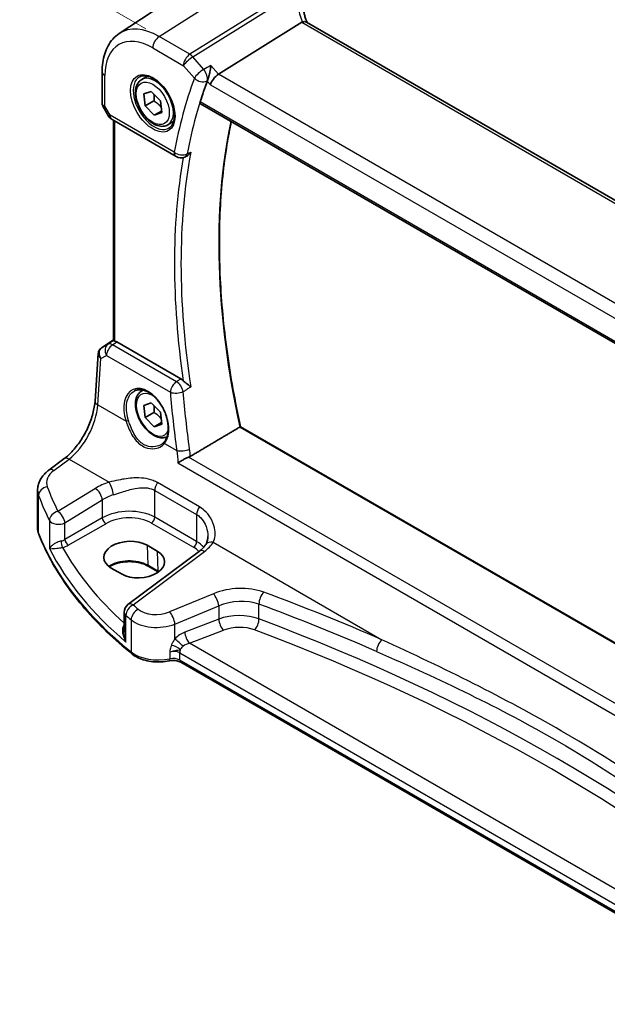
# Model space of a CAD drawing. Units: millimetres. Extents: x 29 to 3979, y 16 to 718.
# Drawn here: x 94 to 155, y 233 to 337 of the extents above; entities that cross this region are included whole.
import ezdxf

# ---------------------------------------------------------------- set-up
doc = ezdxf.new("R2010")
doc.units = ezdxf.units.MM
doc.header["$LTSCALE"] = 2
doc.layers.get('Defpoints').update_dxf_attribs({"lineweight": 25})
for name, color, linetype, lineweight in [('Dimension (ISO)', 7, 'Continuous', 18), ('Visible (ISO)', 7, 'Continuous', 35), ('Visible Narrow (ISO)', 7, 'Continuous', 25)]:
    doc.layers.add(name, color=color, linetype=linetype, lineweight=lineweight)
doc.styles.add('Note Text (TK)', font='txt')
doc.dimstyles.new('Default - Method 1b (TK)', dxfattribs={"dimscale": 2, "dimtxt": 2.5, "dimasz": 2.5, "dimexe": 1, "dimexo": 1.5, "dimgap": 1, "dimtad": 1, "dimtoh": 1, "dimrnd": 1e-08, "dimdsep": 46, "dimtxsty": 'Note Text (TK)', "dimcen": 0.09, "dimdle": 5, "dimclrd": 100, "dimclre": 100, "dimclrt": 7, "dimadec": 1, "dimazin": 1, "dimtfac": 1, "dimtmove": 0, "dimatfit": 3, "dimfxl": 1, "dimtolj": 1, "dimlwd": -1, "dimlwe": -1, "dimarcsym": 0})

# ---------------------------------------------------------------- blocks, each defined once
blk = doc.blocks.new('*D5')
at = {"layer": 'Defpoints', "color": 0}
for p in [(214.73, 394.48), (83.13, 349.53), (110, 334.01)]:
    blk.add_point(p, dxfattribs=at)
at = {"layer": 'Dimension (ISO)', "color": 100}
for p, q in [((211.73, 396.21), (185.86, 411.15)), ((183.53, 407.49), (87.46, 352.03)), ((107, 335.75), (81.13, 350.68))]:
    blk.add_line(p, q, dxfattribs=at)
for points in [[(183.11, 408.21), (183.95, 406.77), (187.86, 409.99)], [(87.05, 352.75), (87.88, 351.31), (83.13, 349.53)]]:
    blk.add_solid(points, dxfattribs=at)
at = {"layer": 'Dimension (ISO)', "color": 7, "insert": (127.27, 380.19), "char_height": 5, "attachment_point": 4, "rotation": 30, "style": 'Note Text (TK)'}
blk.add_mtext('\\A1;{\\Q-30.000;\\W0.816;\\H0.816x; \\fＭＳ Ｐゴシック|b0|i0;\\H4.9746;150}', dxfattribs=at)
blk = doc.blocks.new('*D6')
at = {"layer": 'Defpoints', "color": 0}
for p in [(115.21, 362.19), (115.21, 342.6), (218.11, 249.21)]:
    blk.add_point(p, dxfattribs=at)
at = {"layer": 'Dimension (ISO)', "color": 100}
for p, q in [((115.21, 346.06), (115.21, 364.5)), ((213.78, 305.29), (119.55, 359.69)), ((218.11, 252.67), (218.11, 305.09))]:
    blk.add_line(p, q, dxfattribs=at)
for points in [[(119.96, 360.41), (119.13, 358.97), (115.21, 362.19)], [(214.2, 306.01), (213.37, 304.56), (218.11, 302.79)]]:
    blk.add_solid(points, dxfattribs=at)
at = {"layer": 'Dimension (ISO)', "color": 7, "insert": (164.55, 338.89), "char_height": 5, "attachment_point": 4, "rotation": 330, "style": 'Note Text (TK)'}
blk.add_mtext('\\A1;{\\Q-30.000;\\W0.816;\\H0.816x; \\fＭＳ Ｐゴシック|b0|i0;\\H4.9746;148}', dxfattribs=at)

msp = doc.modelspace()

# ---------------------------------------------------------------- linework, layer by layer
at = {"layer": 'Visible (ISO)'}
for p, q in [((104.1926, 335.2529), (115.2149, 342.597)), ((123.3576, 336.4301), (114.6167, 330.9844)), ((204.3356, 289.9831), (123.8356, 336.4598)), ((102.4043, 331.2472), (102.4043, 327.9301)), ((106.5602, 330.4413), (107.16, 330.7876)), ((106.7723, 328.9148), (107.5692, 329.1912)), ((106.9263, 327.6609), (106.7723, 328.9148)), ((107.5692, 329.1912), (108.5199, 328.2137)), ((102.4785, 327.6533), (103.0898, 326.5944)), ((107.8455, 328.1916), (106.9263, 327.6609)), ((107.877, 326.6834), (106.9263, 327.6609)), ((108.5199, 328.2137), (108.6738, 326.9598)), ((112.7345, 327.8869), (195.6865, 279.9945)), ((108.6528, 327.1313), (107.877, 326.6834)), ((108.6738, 326.9598), (107.877, 326.6834)), ((103.4558, 326.2284), (110.1733, 322.3501)), ((103.5924, 303.0567), (103.5924, 326.1495)), ((109.3102, 325.6782), (109.91, 326.0245)), ((111.0756, 322.3006), (111.1987, 322.3547)), ((102.3537, 302.2948), (103.5924, 303.1218)), ((110.6755, 299.0434), (103.9566, 302.9225)), ((101.6596, 296.7177), (102.002, 301.7065)), ((106.5602, 297.7815), (106.7025, 297.8636)), ((106.7723, 296.2549), (107.5692, 296.5313)), ((107.5692, 296.5313), (108.5199, 295.5538)), ((106.9263, 295.001), (106.7723, 296.2549)), ((107.8455, 295.5318), (106.9263, 295.001)), ((108.5199, 295.5538), (108.6738, 294.2999)), ((107.877, 294.0235), (106.9263, 295.001)), ((108.6528, 294.4714), (107.877, 294.0235)), ((108.6738, 294.2999), (107.877, 294.0235)), ((196.8283, 247.8922), (116.9308, 294.021)), ((96.8101, 289.4616), (98.4038, 290.6534)), ((95.6384, 283.378), (95.6384, 287.3615)), ((112.6106, 280.9689), (105.1209, 275.3679)), ((107.1232, 281.595), (108.1839, 280.9826)), ((104.427, 278.5862), (103.3663, 279.1986)), ((108.29, 278.7919), (107.2293, 279.4043)), ((104.7198, 274.5671), (104.7198, 272.473)), ((172.7916, 233.4543), (110.6571, 269.3277))]:
    msp.add_line(p, q, dxfattribs=at)
for centre, start, end in [((103.9558, 327.0944), 210, 240), ((110.6733, 323.2161), 240, 293.72476), ((105.7198, 274.5671), 126.78998, 180)]:
    msp.add_arc(centre, 1, start, end, dxfattribs=at)
for centre, major_axis, ratio, start_param, end_param in [((124.5205, 335.1406), (-1.2047, 1.2571), 0.37993926, 6.10289636, 6.20358722), ((114.487, 330.2866), (-0.6441, -0.7798), 0.43116621, 4.05178862, 5.57022507), ((165.7942, 278.8965), (39.2197, -67.9306), 0.57735027, 3.59047933, 3.63354331), ((103.9558, 302.1034), (0.4979, -0.8688), 0.57801549, 2.35934357, 2.67240215), ((102.5644, 302.4127), (0.361, 0.2281), 0.03677527, 2.17067074, 2.24727497), ((105.2448, 280.3968), (-2.6554, -0.1273), 0.60672803, 3.89791944, 7.03951209), ((106.3054, 279.7844), (2.6554, 0.1273), 0.60672803, 3.89791944, 7.03951209)]:
    msp.add_ellipse(centre, major_axis=major_axis, ratio=ratio, start_param=start_param, end_param=end_param, dxfattribs=at)
for points, knots in [([(123.9052, 336.4196), (123.8602, 336.5265), (123.819, 336.6334), (123.7356, 336.8714), (123.6953, 337.0023), (123.6265, 337.2623), (123.5979, 337.3914), (123.5523, 337.647), (123.5353, 337.7733), (123.5127, 338.0223), (123.5071, 338.145), (123.5071, 338.2653)], [-1.303353857, -1.303353857, -1.303353857, -1.303353857, -1.235517532, -1.235517532, -1.152151513, -1.152151513, -1.068785495, -1.068785495, -0.985419476, -0.985419476, -0.902053458, -0.902053458, -0.902053458, -0.902053458]), ([(123.8356, 336.4598), (123.8319, 336.4619), (123.828, 336.464), (123.773, 336.4923), (123.7095, 336.5041), (123.5703, 336.499), (123.4975, 336.4844), (123.421, 336.4594)], [0.0589807205, 0.0589807205, 0.0589807205, 0.0589807205, 0.0612449092, 0.0612449092, 0.091069699, 0.091069699, 0.1182989321, 0.1182989321, 0.1182989321, 0.1182989321]), ([(102.4043, 331.2472), (102.4043, 331.58), (102.4258, 331.9051), (102.5148, 332.5349), (102.5822, 332.8396), (102.7663, 333.4222), (102.8831, 333.7002), (103.1691, 334.2206), (103.3385, 334.4629), (103.7291, 334.8984), (103.9503, 335.0915), (104.1926, 335.2529)], [0, 0, 0, 0, 0.149666356, 0.149666356, 0.299332712, 0.299332712, 0.448999068, 0.448999068, 0.598665424, 0.598665424, 0.74833178, 0.74833178, 0.74833178, 0.74833178]), ([(113.821, 331.9032), (113.8208, 331.9015), (113.8206, 331.8998), (113.8035, 331.7377), (113.778, 331.5599), (113.7164, 331.2181), (113.6818, 331.053), (113.6124, 330.774), (113.5801, 330.6578), (113.5177, 330.4647), (113.4888, 330.3861), (113.4602, 330.3206)], [-0.000617197, -0.000617197, -0.000617197, -0.000617197, 0, 0, 0.058590602, 0.058590602, 0.108773323, 0.108773323, 0.145560826, 0.145560826, 0.175591458, 0.175591458, 0.175591458, 0.175591458]), ([(109.3102, 325.6782), (109.1618, 325.5925), (108.9938, 325.5422), (108.6312, 325.512), (108.4357, 325.5378), (108.0227, 325.6646), (107.8048, 325.7751), (107.3783, 326.0698), (107.1702, 326.2565), (106.7889, 326.6822), (106.6156, 326.9209), (106.3187, 327.4266), (106.195, 327.6935), (106.0084, 328.2325), (105.9458, 328.5046), (105.8909, 329.0309), (105.8991, 329.2851), (105.9948, 329.7454), (106.0808, 329.9534), (106.3047, 330.2544), (106.4237, 330.3625), (106.5602, 330.4413)], [4.07837264, 4.07837264, 4.07837264, 4.07837264, 4.34416701, 4.34416701, 4.63379152, 4.63379152, 4.96188643, 4.96188643, 5.3005973, 5.3005973, 5.63673049, 5.63673049, 5.9712899, 5.9712899, 6.30720534, 6.30720534, 6.64585759, 6.64585759, 6.97545724, 6.97545724, 7.2199653, 7.2199653, 7.2199653, 7.2199653]), ([(106.3493, 330.7203), (106.5191, 330.8089), (106.7214, 330.846), (107.1557, 330.8026), (107.3795, 330.7355), (107.8334, 330.5106), (108.0626, 330.3566), (108.5084, 329.974), (108.725, 329.7454), (109.1223, 329.2355), (109.3029, 328.954), (109.6081, 328.3678), (109.7327, 328.0631), (109.9128, 327.4641), (109.9685, 327.1698), (110.0078, 326.6237), (109.9917, 326.3719), (109.8949, 325.9345), (109.8141, 325.75), (109.6336, 325.5022), (109.5456, 325.4191), (109.4463, 325.356)], [0.81009339, 0.81009339, 0.81009339, 0.81009339, 1.17862492, 1.17862492, 1.50007201, 1.50007201, 1.80927797, 1.80927797, 2.11952722, 2.11952722, 2.43149158, 2.43149158, 2.74384605, 2.74384605, 3.05510274, 3.05510274, 3.36442823, 3.36442823, 3.67608961, 3.67608961, 3.90229559, 3.90229559, 3.90229559, 3.90229559]), ([(102.4785, 327.6533), (102.4691, 327.6694), (102.4604, 327.6864), (102.4447, 327.7216), (102.4376, 327.7399), (102.4254, 327.7772), (102.4203, 327.7963), (102.4122, 327.8347), (102.4092, 327.854), (102.4052, 327.8924), (102.4043, 327.9115), (102.4043, 327.9301)], [-0.955316618, -0.955316618, -0.955316618, -0.955316618, -0.921332927, -0.921332927, -0.887349236, -0.887349236, -0.853365545, -0.853365545, -0.819381854, -0.819381854, -0.785398163, -0.785398163, -0.785398163, -0.785398163]), ([(112.7345, 327.8869), (112.7335, 327.8874), (112.7326, 327.888), (112.7082, 327.9032), (112.6922, 327.9285), (112.6822, 327.9944), (112.6874, 328.0343), (112.7002, 328.0758)], [0.0371392405, 0.0371392405, 0.0371392405, 0.0371392405, 0.0378982286, 0.0378982286, 0.0573234065, 0.0573234065, 0.0759587046, 0.0759587046, 0.0759587046, 0.0759587046]), ([(116.9322, 294.0202), (116.3423, 296.6865), (115.8672, 299.325), (115.1529, 304.5126), (114.9137, 307.0617), (114.6741, 312.0369), (114.6737, 314.4629), (114.9116, 319.1602), (115.1499, 321.4315), (115.6395, 324.4292), (115.7897, 325.2348), (115.9564, 326.0267)], [5.998262069, 5.998262069, 5.998262069, 5.998262069, 6.112141844, 6.112141844, 6.226043195, 6.226043195, 6.339944545, 6.339944545, 6.453845896, 6.453845896, 6.496632814, 6.496632814, 6.496632814, 6.496632814]), ([(111.1987, 322.3547), (111.2312, 322.369), (111.2636, 322.3857), (111.3724, 322.4499), (111.4469, 322.5075), (111.5874, 322.6415), (111.6536, 322.7191), (111.7128, 322.8046), (111.7138, 322.806), (111.7148, 322.8074)], [-0.0743244589, -0.0743244589, -0.0743244589, -0.0743244589, -0.0617157063, -0.0617157063, -0.0313956252, -0.0313956252, 0, 0, 0.0005248757, 0.0005248757, 0.0005248757, 0.0005248757]), ([(103.7388, 303.0084), (103.7372, 303.0088), (103.7357, 303.0091), (103.6878, 303.0189), (103.6503, 303.0284), (103.6031, 303.044), (103.5924, 303.0503), (103.5924, 303.0567)], [0.2380770232, 0.2380770232, 0.2380770232, 0.2380770232, 0.2387790589, 0.2387790589, 0.2597549047, 0.2597549047, 0.2799618966, 0.2799618966, 0.2799618966, 0.2799618966]), ([(102.3319, 302.2802), (102.2951, 302.2554), (102.2597, 302.2269), (102.1939, 302.163), (102.1636, 302.1277), (102.1099, 302.0515), (102.0867, 302.0108), (102.0484, 301.9263), (102.0334, 301.8826), (102.0117, 301.7945), (102.005, 301.7502), (102.002, 301.7065)], [0.11392705, 0.11392705, 0.11392705, 0.11392705, 0.24063602, 0.24063602, 0.367344991, 0.367344991, 0.494053961, 0.494053961, 0.620762931, 0.620762931, 0.747471902, 0.747471902, 0.747471902, 0.747471902]), ([(111.7148, 298.2049), (111.7138, 298.2057), (111.7128, 298.2065), (111.6536, 298.2562), (111.5874, 298.3085), (111.4469, 298.4169), (111.3724, 298.4734), (111.219, 298.5918), (111.1397, 298.654), (111.0151, 298.7604), (110.9681, 298.8027), (110.9259, 298.8457)], [-0.149134351, -0.149134351, -0.149134351, -0.149134351, -0.148617409, -0.148617409, -0.117696371, -0.117696371, -0.087834618, -0.087834618, -0.058085133, -0.058085133, -0.038953323, -0.038953323, -0.038953323, -0.038953323]), ([(105.8055, 297.7768), (105.8986, 297.8253), (105.998, 297.8605), (106.2067, 297.9025), (106.3157, 297.9101), (106.5376, 297.8977), (106.6501, 297.8791), (106.8768, 297.8172), (106.9909, 297.7747), (107.2191, 297.6669), (107.3333, 297.602), (107.5598, 297.4507), (107.6721, 297.3645), (107.8922, 297.1724), (108, 297.0665), (108.2083, 296.8376), (108.3088, 296.7144), (108.4997, 296.4538), (108.59, 296.3163), (108.7582, 296.0304), (108.8359, 295.8821), (108.9765, 295.5784), (109.0394, 295.4231), (109.1486, 295.1097), (109.1949, 294.9516), (109.2698, 294.6371), (109.2983, 294.4806), (109.3372, 294.1735), (109.3474, 294.0229), (109.3496, 293.7316), (109.3416, 293.5909), (109.308, 293.323), (109.2825, 293.1957), (109.2148, 292.9574), (109.1726, 292.8464), (109.0712, 292.6388), (109.0113, 292.5433), (108.9447, 292.4595)], [-0.75859894, -0.75859894, -0.75859894, -0.75859894, -0.58054501, -0.58054501, -0.4069118, -0.4069118, -0.24248645, -0.24248645, -0.08410994, -0.08410994, 0.07158031, 0.07158031, 0.22645966, 0.22645966, 0.38138486, 0.38138486, 0.53667726, 0.53667726, 0.69239979, 0.69239979, 0.84849364, 0.84849364, 1.00484078, 1.00484078, 1.16129401, 1.16129401, 1.31770074, 1.31770074, 1.47394234, 1.47394234, 1.63001747, 1.63001747, 1.78621363, 1.78621363, 1.94342417, 1.94342417, 2.10880143, 2.10880143, 2.10880143, 2.10880143]), ([(109.2152, 292.9694), (109.0916, 292.913), (108.9577, 292.8793), (108.6312, 292.8522), (108.4357, 292.8779), (108.0227, 293.0047), (107.8048, 293.1153), (107.3783, 293.41), (107.1702, 293.5967), (106.7889, 294.0224), (106.6156, 294.261), (106.3187, 294.7667), (106.195, 295.0336), (106.0084, 295.5727), (105.9458, 295.8447), (105.8909, 296.3711), (105.8991, 296.6253), (105.9948, 297.0855), (106.0808, 297.2935), (106.3047, 297.5946), (106.4237, 297.7027), (106.5602, 297.7815)], [4.13363551, 4.13363551, 4.13363551, 4.13363551, 4.34416701, 4.34416701, 4.63379152, 4.63379152, 4.96188643, 4.96188643, 5.3005973, 5.3005973, 5.63673049, 5.63673049, 5.9712899, 5.9712899, 6.30720534, 6.30720534, 6.64585759, 6.64585759, 6.97545724, 6.97545724, 7.2199653, 7.2199653, 7.2199653, 7.2199653]), ([(98.4038, 290.6534), (98.7179, 290.8882), (99.0401, 291.184), (99.6606, 291.8722), (99.959, 292.2644), (100.5008, 293.1093), (100.7442, 293.5619), (101.1531, 294.4852), (101.3185, 294.9559), (101.5579, 295.8695), (101.6318, 296.3124), (101.6596, 296.7177)], [-1.48352986, -1.48352986, -1.48352986, -1.48352986, -1.20427718, -1.20427718, -0.9250245, -0.9250245, -0.64577182, -0.64577182, -0.36651914, -0.36651914, -0.08726646, -0.08726646, -0.08726646, -0.08726646]), ([(116.9308, 294.021), (116.9292, 294.022), (116.9265, 294.0221), (116.9164, 294.0202), (116.9073, 294.0168), (116.884, 294.0056), (116.8705, 293.9983), (116.8548, 293.9891), (116.8546, 293.9889), (116.8543, 293.9888)], [0.0187234259, 0.0187234259, 0.0187234259, 0.0187234259, 0.0231110331, 0.0231110331, 0.0299579573, 0.0299579573, 0.0363115539, 0.0363115539, 0.0364134989, 0.0364134989, 0.0364134989, 0.0364134989]), ([(108.9447, 292.4595), (108.9272, 292.4375), (108.9088, 292.416), (108.8704, 292.374), (108.8503, 292.3536), (108.8087, 292.3139), (108.787, 292.2946), (108.7422, 292.2573), (108.719, 292.2393), (108.6713, 292.2045), (108.6467, 292.1877), (108.6215, 292.1717)], [0, 0, 0, 0, 0.014792457, 0.014792457, 0.029584914, 0.029584914, 0.044377371, 0.044377371, 0.059169828, 0.059169828, 0.073962285, 0.073962285, 0.073962285, 0.073962285]), ([(110.3464, 290.2194), (110.3475, 290.2202), (110.3486, 290.2209), (110.4443, 290.2877), (110.5526, 290.3565), (110.7922, 290.4971), (110.9256, 290.5698), (111.172, 290.6932), (111.2827, 290.7449), (111.4222, 290.8035), (111.4533, 290.8161), (111.4838, 290.8279)], [-0.159228086, -0.159228086, -0.159228086, -0.159228086, -0.158706227, -0.158706227, -0.114355821, -0.114355821, -0.068173747, -0.068173747, -0.031767475, -0.031767475, -0.021062493, -0.021062493, -0.021062493, -0.021062493]), ([(95.6384, 287.3615), (95.6384, 287.5313), (95.6585, 287.7007), (95.7347, 288.0286), (95.7907, 288.187), (95.9318, 288.4876), (96.0168, 288.6298), (96.2096, 288.8968), (96.3173, 289.0216), (96.5509, 289.2541), (96.6768, 289.3619), (96.8101, 289.4616)], [0.785398163, 0.785398163, 0.785398163, 0.785398163, 0.932005821, 0.932005821, 1.078613478, 1.078613478, 1.225221135, 1.225221135, 1.371828792, 1.371828792, 1.518436449, 1.518436449, 1.518436449, 1.518436449]), ([(95.6384, 283.378), (95.6384, 283.3347), (95.6401, 283.2915), (95.6468, 283.2053), (95.6518, 283.1623), (95.6652, 283.0769), (95.6735, 283.0344), (95.6933, 282.95), (95.7048, 282.9082), (95.7308, 282.8254), (95.7454, 282.7845), (95.7614, 282.744)], [0.785398163, 0.785398163, 0.785398163, 0.785398163, 0.830312584, 0.830312584, 0.875227005, 0.875227005, 0.920141425, 0.920141425, 0.965055846, 0.965055846, 1.009970267, 1.009970267, 1.009970267, 1.009970267]), ([(105.5413, 270.1894), (104.6142, 270.9369), (103.7379, 271.7062), (102.0922, 273.284), (101.3228, 274.0925), (99.8962, 275.7438), (99.239, 276.5866), (98.0411, 278.3017), (97.5004, 279.1739), (96.5397, 280.9424), (96.1196, 281.8386), (95.7614, 282.744)], [4.876381211, 4.876381211, 4.876381211, 4.876381211, 4.955747977, 4.955747977, 5.035114743, 5.035114743, 5.114481508, 5.114481508, 5.193848274, 5.193848274, 5.27321504, 5.27321504, 5.27321504, 5.27321504]), ([(113.4938, 282.5186), (113.4938, 282.4491), (113.4904, 282.3809), (113.4774, 282.2488), (113.4677, 282.1849), (113.4425, 282.0626), (113.4271, 282.0042), (113.3912, 281.8938), (113.3707, 281.8418), (113.3257, 281.7449), (113.3012, 281.6999), (113.275, 281.6584)], [0.402279371, 0.402279371, 0.402279371, 0.402279371, 0.441913518, 0.441913518, 0.481547665, 0.481547665, 0.521181811, 0.521181811, 0.560815958, 0.560815958, 0.600450104, 0.600450104, 0.600450104, 0.600450104]), ([(113.275, 281.6584), (113.2468, 281.6138), (113.2154, 281.5684), (113.1463, 281.4768), (113.1085, 281.4306), (113.0264, 281.3377), (112.982, 281.2911), (112.8869, 281.1981), (112.836, 281.1517), (112.728, 281.0596), (112.6708, 281.0139), (112.6106, 280.9689)], [1.174317354, 1.174317354, 1.174317354, 1.174317354, 1.243141173, 1.243141173, 1.311964992, 1.311964992, 1.380788811, 1.380788811, 1.44961263, 1.44961263, 1.518436449, 1.518436449, 1.518436449, 1.518436449]), ([(107.2293, 279.4043), (107.0313, 279.5186), (106.7989, 279.6171), (106.2877, 279.7699), (106.0086, 279.824), (105.4325, 279.8805), (105.1353, 279.8826), (104.5551, 279.8344), (104.272, 279.784), (103.751, 279.637), (103.5129, 279.5408), (103.2555, 279.3984), (103.2045, 279.3678), (103.156, 279.3362)], [4.71238898, 4.71238898, 4.71238898, 4.71238898, 5.020055, 5.020055, 5.32961032, 5.32961032, 5.64082673, 5.64082673, 5.9521116, 5.9521116, 6.26183622, 6.26183622, 6.34269767, 6.34269767, 6.34269767, 6.34269767]), ([(105.5413, 270.1894), (105.7277, 270.0391), (105.9402, 269.9089), (106.4039, 269.6883), (106.6553, 269.598), (107.1835, 269.4586), (107.4604, 269.4096), (108.0244, 269.3542), (108.3116, 269.3478), (108.8803, 269.3781), (109.1619, 269.4147), (109.4328, 269.4721)], [1.4068041, 1.4068041, 1.4068041, 1.4068041, 1.6671124, 1.6671124, 1.92742071, 1.92742071, 2.18772902, 2.18772902, 2.44803732, 2.44803732, 2.70834563, 2.70834563, 2.70834563, 2.70834563]), ([(110.6571, 269.3277), (110.6051, 269.3578), (110.5422, 269.387), (110.3999, 269.4383), (110.3204, 269.4604), (110.1514, 269.4938), (110.0619, 269.5053), (109.8796, 269.5161), (109.7868, 269.5155), (109.6052, 269.5024), (109.5163, 269.4899), (109.4328, 269.4721)], [4.71238898, 4.71238898, 4.71238898, 4.71238898, 4.93989884, 4.93989884, 5.1674087, 5.1674087, 5.39491856, 5.39491856, 5.62242842, 5.62242842, 5.84993828, 5.84993828, 5.84993828, 5.84993828])]:
    msp.add_open_spline(points, degree=3, knots=knots, dxfattribs=at)
for points, degree in [([(113.4602, 330.3206), (113.4527, 330.3035), (113.446, 330.2868), (113.4401, 330.2708)], 3), ([(110.6755, 299.0434), (110.7611, 298.9939), (110.846, 298.9269), (110.9259, 298.8457)], 3), ([(116.8543, 293.9888), (114.2588, 292.4524), (111.6541, 290.9102)], 2), ([(111.4838, 290.8279), (111.5448, 290.8516), (111.6018, 290.8792), (111.6541, 290.9102)], 3), ([(108.3057, 278.7828), (108.3005, 278.7858), (108.2952, 278.7889), (108.29, 278.7919)], 3)]:
    msp.add_open_spline(points, degree=degree, dxfattribs=at)
for points, weights in [([(107.8411, 328.9116), (107.886, 328.602), (107.8455, 328.1916)], [1.07683153865, 1.08368461579, 1]), ([(107.8455, 328.1916), (108.3295, 327.8779), (108.6068, 327.5053)], [1, 1.11623214254, 1.05780541058]), ([(107.8411, 296.2517), (107.886, 295.9422), (107.8455, 295.5318)], [1.07683153865, 1.08368461579, 1]), ([(107.8455, 295.5318), (108.3295, 295.218), (108.6068, 294.8454)], [1, 1.11623214254, 1.05780541058])]:
    msp.add_rational_spline(points, weights, degree=2, dxfattribs=at)
at = {"layer": 'Visible Narrow (ISO)'}
for p, q in [((108.3932, 334.943), (119.8557, 342.2545)), ((122.9141, 340.1249), (111.6128, 333.0841)), ((111.9286, 332.8157), (123.0599, 339.7507)), ((123.3576, 336.4301), (204.035, 289.851)), ((111.6128, 333.0841), (108.3932, 334.943)), ((107.7231, 333.7407), (110.9427, 331.8818)), ((113.0681, 331.5), (111.9286, 332.8157)), ((110.9427, 331.8818), (112.0822, 330.5661)), ((114.6167, 330.9844), (113.821, 331.9032)), ((102.6972, 327.6415), (102.6972, 330.839)), ((195.5077, 284.2819), (114.6167, 330.9844)), ((113.4401, 330.2708), (113.7799, 329.8783)), ((113.7799, 329.8783), (194.9963, 282.988)), ((103.2487, 326.6862), (102.6972, 327.6415)), ((195.641, 280.1898), (112.7002, 328.0758)), ((103.0898, 326.5944), (103.2487, 326.6862)), ((109.9662, 322.8078), (103.2487, 326.6862)), ((103.7388, 303.0084), (103.7388, 326.065)), ((103.024, 302.6851), (102.3432, 302.2873)), ((102.3632, 302.3007), (103.5924, 303.1214)), ((103.5924, 303.0612), (103.024, 302.6851)), ((103.4987, 302.6194), (103.9566, 302.9225)), ((110.2072, 298.7463), (103.4987, 302.6194)), ((102.2864, 301.1733), (102.8559, 301.5061)), ((102.8559, 301.5061), (109.5645, 297.6329)), ((101.9528, 296.3137), (102.2864, 301.1733)), ((101.9528, 296.3137), (104.9145, 294.6038)), ((116.8543, 293.9888), (196.8022, 247.8308)), ((108.9603, 292.2679), (110.2392, 291.5296)), ((97.3474, 289.4386), (98.941, 290.6303)), ((98.941, 290.6303), (103.1463, 288.2024)), ((110.3464, 290.2194), (195.0633, 241.3081)), ((195.1558, 242.5199), (111.4838, 290.8279)), ((112.606, 285.6261), (108.2161, 288.1606)), ((101.6966, 287.5573), (97.7761, 285.1429)), ((107.9323, 287.3427), (112.3222, 284.8082)), ((107.9323, 284.5214), (107.9323, 287.3427)), ((95.7389, 282.8637), (95.7389, 286.8172)), ((98.5068, 283.936), (102.4273, 286.3504)), ((102.4273, 286.3504), (102.4273, 284.4627)), ((96.8819, 284.1954), (96.8819, 281.2355)), ((102.4273, 284.4627), (98.5068, 282.1992)), ((112.3222, 281.9868), (107.9323, 284.5214)), ((112.3222, 284.8082), (112.3222, 281.9868)), ((98.5068, 282.1992), (98.5068, 283.936)), ((98.8599, 281.5876), (102.7804, 283.8511)), ((107.5972, 283.9202), (111.9871, 281.3857)), ((114.0587, 281.9021), (131.7534, 271.6861)), ((105.6581, 275.3449), (113.1479, 280.9459)), ((107.1232, 281.595), (107.188, 279.4902)), ((108.1839, 280.9826), (108.2486, 278.8778)), ((108.2486, 278.8778), (107.188, 279.4902)), ((114.0862, 276.5106), (109.4827, 274.6093)), ((110.0443, 273.3315), (114.6478, 275.2328)), ((114.6478, 275.2328), (114.6478, 273.8442)), ((118.8649, 273.8621), (118.8649, 275.4127)), ((104.8975, 271.4478), (104.8975, 274.2385)), ((105.4486, 273.7751), (105.4486, 270.4106)), ((114.6478, 273.8442), (111.0755, 272.4829)), ((110.0443, 271.7585), (110.0443, 273.3315)), ((111.5588, 271.3183), (115.1311, 272.6795)), ((172.8033, 235.9588), (111.5588, 271.3183)), ((109.5015, 270.3936), (109.5015, 269.6903)), ((110.5535, 269.5566), (110.5535, 270.3095)), ((110.5535, 270.3095), (172.7749, 234.386)), ((172.7749, 233.6331), (110.5535, 269.5566))]:
    msp.add_line(p, q, dxfattribs=at)
for centre, major_axis, ratio, start_param, end_param in [((128.7301, 337.2077), (-4.9998, 3.9195), 0.75001748, 0.31955502, 0.94588543), ((108.3932, 328.3242), (-4.0532, 7.0203), 0.57735027, 5.49778714, 6.32025169), ((107.7231, 327.9373), (-3.5538, 6.1554), 0.57735027, 5.49778714, 7.06858347), ((108.4302, 334.149), (-0.5, -0.866), 0.57735027, 3.97935069, 5.49778714), ((111.6498, 332.2901), (-0.5, -0.866), 0.57735027, 3.97935069, 5.49778714), ((111.6498, 332.2901), (0.7559, 0.6547), 0.25819889, 0.98263389, 2.50107034), ((111.6498, 332.2901), (-0.5288, 0.8488), 0.53916863, 5.01571015, 5.47871073), ((112.7893, 330.9744), (-0.7559, -0.6547), 0.25819889, 4.12422655, 5.64266299), ((112.7893, 330.9744), (-0.4721, 0.8815), 0.52355628, 3.60831662, 5.05050908), ((103.4043, 331.2472), (-1, 0), 0.57735027, 0, 0.78539816), ((107.8596, 328.0161), (1.549, -2.683), 0.57735027, 3.11689743, 6.30788053), ((107.9352, 328.0598), (1.375, -2.3816), 0.57735027, 0, 3.14159265), ((165.0871, 278.4882), (39.7204, -68.7978), 0.57735027, 3.58953318, 3.73313462), ((112.7893, 330.9744), (0.9383, -0.3458), 0.73594184, 4.16282149, 5.68125794), ((165.7572, 278.8751), (-39.2211, 67.9329), 0.57735027, 0.44794053, 0.59154196), ((103.4043, 328.0497), (0.9977, 0.1502), 0.44968109, 3.07398817, 3.85938634), ((103.4043, 328.0497), (-0.9274, -0.3934), 0.16665016, 0.02050185, 0.63598156), ((103.9558, 327.0944), (-0.5, -0.866), 0.57735027, 5.49778714, 6.28318531), ((169.888, 281.26), (39.068, -67.6678), 0.57735027, 3.71170041, 4.21122411), ((165.7942, 278.8965), (39.457, -68.3415), 0.57735027, 3.74494018, 4.11004599), ((110.6733, 323.2161), (-0.9827, 0.1853), 0.67775895, 0.90303034, 2.42146678), ((110.6733, 323.2161), (-0.5, -0.866), 0.57735027, 5.49778714, 6.28318531), ((166.1293, 279.0899), (-39.2073, 67.909), 0.57735027, 0.59206451, 0.97873182), ((110.6733, 323.2161), (0.4023, -0.9155), 0.60424009, 0, 0.65424882), ((103.5603, 301.8416), (-0.5045, 0.8634), 0.77915995, 0.0482238, 1.50509308), ((103.5603, 301.8416), (0.5, 0.866), 0.57735027, 0.87266463, 2.26892803), ((103.5603, 301.8416), (-0.5519, 0.8339), 0.51709655, 5.46375856, 6.24787569), ((102.9908, 301.5089), (-0.974, 0.2815), 0.62468424, 0.13420271, 0.95752714), ((102.9908, 301.5089), (-0.7468, 0.6938), 0.74164554, 6.11100643, 7.56787571), ((102.6114, 301.8656), (-0.2795, 0.4146), 0.66202263, 6.24285839, 6.28318531), ((102.7642, 302.5365), (0.5234, 0.3253), 0.02832928, 2.42585977, 2.48762637), ((102.6314, 301.879), (-0.2776, 0.4158), 0.59411967, 6.24561175, 6.28318531), ((110.2689, 297.9685), (-0.5, -0.866), 0.57735027, 4.01425728, 5.41052068), ((110.2689, 297.9685), (0.5358, -0.8444), 0.5036929, 0.95921281, 2.33197293), ((107.043, 294.8907), (-1.4239, 3.0196), 0.62523539, 3.44093579, 7.65853865), ((107.7231, 295.2774), (1.225, -2.1218), 0.57735027, 2.2634515, 6.70351003), ((107.9352, 295.3999), (-1.375, 2.3816), 0.57735027, 6.16726636, 6.28318531), ((110.2689, 297.9685), (0.9968, 0.0793), 0.40688688, 3.89580553, 5.39759648), ((165.6268, 278.5737), (33.9357, -71.9674), 0.62523501, 4.16885078, 4.2521406), ((102.6572, 296.6493), (-0.9977, 0.0685), 0.52219131, 0, 0.82332442), ((98.6522, 294.5082), (2.277, 4.4567), 0.54003525, 3.98656202, 5.38282543), ((105.0554, 294.6709), (0.19, 0.0624), 0.15612702, 3.82732253, 5.31843847), ((109.1012, 292.335), (-0.1566, 0.1245), 0.74615832, 0, 1.2210937), ((110.9436, 291.8651), (-0.9902, -0.1396), 0.35028816, 0.73122505, 2.22595865), ((99.0026, 289.8525), (-0.5989, 0.8008), 0.55422158, 5.4329486, 6.28318531), ((99.5768, 288.2908), (-2.996, -0.2491), 0.6252357, 5.49820225, 6.45581264), ((97.409, 288.6607), (-0.5989, 0.8008), 0.55422158, 5.4329486, 6.28318531), ((105.0422, 285.3933), (-4.9933, -0.4152), 0.6252357, 5.0493634, 5.39348249), ((103.2079, 287.4246), (-0.2942, 0.9557), 0.2621606, 4.0409106, 5.57804339), ((108.6394, 287.751), (0.5, 0.866), 0.57735027, 1.42724825, 2.35619449), ((99.6384, 287.513), (3.9972, 0.2433), 0.61381849, 3.10424614, 3.32881824), ((96.7137, 286.9458), (-0.9377, -0.3475), 0.76829613, 4.49823556, 5.99515984), ((154.1706, 298.8782), (-58.9204, -4.8995), 0.6252357, 0.17262733, 0.24634817), ((101.7582, 286.7795), (-0.5244, 0.8515), 0.49401856, 3.91402987, 5.4802648), ((154.2322, 298.1004), (59.9222, 4.8918), 0.62448783, 3.31522852, 3.38894936), ((105.1038, 284.6155), (3.9908, 0.4253), 0.63620919, 1.89202341, 2.2361425), ((97.8377, 284.3651), (-0.8937, -0.4487), 0.75616302, 4.41402964, 5.90773083), ((97.8377, 284.3651), (-0.5244, 0.8515), 0.49401856, 3.91402987, 5.4802648), ((105.1038, 282.7386), (-3.9987, -0.1665), 0.60316074, 3.90187964, 5.42031609), ((113.0293, 285.2165), (0.5, 0.866), 0.57735027, 1.42724825, 2.35619449), ((97.8377, 284.3651), (-1, 0), 0.57735027, 0.29829294, 2.30383461), ((102.7619, 284.2481), (-0.25, 0.433), 0.51542127, 0.78676769, 2.35482496), ((105.1224, 282.3416), (3.4985, 0.1677), 0.60672809, 0.75632859, 2.27476504), ((107.5787, 284.3172), (0.25, 0.433), 0.57735027, 3.97935069, 5.49778714), ((99.6384, 283.378), (-4, 0), 0.57735027, 0, 0.2245721), ((96.2263, 282.928), (-0.4649, -0.1839), 0.79599393, 5.97808805, 6.28318531), ((154.2322, 290.5779), (-60, 0), 0.57735027, 0.2245721, 0.62140593), ((97.8377, 282.6316), (-0.9989, -0.0739), 0.62065278, 1.78903421, 2.25795097), ((98.2293, 281.7636), (-0.0955, 0.4908), 0.18672402, 0.93112614, 2.47585686), ((98.8414, 281.9846), (-0.25, 0.433), 0.51542127, 0.78676769, 2.35482496), ((111.9686, 281.7827), (0.25, 0.433), 0.57735027, 3.97935069, 5.49778714), ((109.4938, 280.2041), (-3.9987, -0.1665), 0.60316074, 3.58249092, 3.90187964), ((109.4321, 282.8588), (-4.9933, -0.4152), 0.6252357, 2.35660959, 2.70072869), ((114.1204, 281.1243), (-0.8454, 0.5342), 0.70662958, 5.19892931, 6.28318531), ((154.2322, 293.6471), (59.9756, 2.8238), 0.60625434, 3.41134938, 3.71850829), ((97.8562, 282.2346), (1.4994, 0.0719), 0.60672809, 4.94744094, 5.4163577), ((154.1952, 294.4411), (-58.9751, -2.8264), 0.60672809, 0.294012, 0.54707935), ((109.5123, 279.8071), (3.4985, 0.1677), 0.60672809, 0.48045324, 0.75632859), ((113.2095, 280.1681), (-0.5989, 0.8008), 0.55422158, 5.4329486, 6.28318531), ((105.2482, 278.3703), (-2.7433, 0), 0.57735027, 3.92699082, 5.60266534), ((107.3293, 279.5775), (-0.1, -0.1732), 0.57735027, 5.53269373, 6.28318531), ((108.39, 278.9651), (-0.1, -0.1732), 0.57735027, 5.53269373, 6.28318531), ((106.3089, 277.7579), (-2.7433, 0), 0.57735027, 3.87313917, 3.92699082), ((116.5862, 273.9181), (-4.9933, -0.4152), 0.6252357, 4.07294286, 5.18404298), ((114.1478, 275.7328), (-0.3817, 0.9243), 0.35818112, 4.0008468, 5.54908364), ((116.6478, 273.1403), (3.9908, 0.4253), 0.63620919, 0.91560287, 2.02670299), ((119.4192, 275.8932), (0.345, 0.9386), 0.46243278, 0.78302979, 2.26826711), ((5.336, 163.4102), (-205.4325, -17.0828), 0.6252357, 3.99863907, 4.07294286), ((105.7198, 274.5671), (0.6505, 0.7595), 0.66223866, 0.98767948, 2.47262191), ((105.7198, 274.5671), (-0.5989, 0.8008), 0.55422158, 5.4329486, 6.28318531), ((106.2616, 274.1112), (0.637, 0.7709), 0.65554803, 0.97601714, 2.46072074), ((154.1706, 298.8782), (-58.9204, -4.8995), 0.6252357, 0.55350708, 0.56946116), ((108.2327, 275.9055), (-2.4966, -0.2076), 0.6252357, 0.56946116, 2.04245033), ((5.3976, 162.6324), (204.4307, 17.0907), 0.62545452, 0.85674985, 0.93105364), ((105.7198, 274.5671), (-1, 0), 0.57735027, 0, 0.60545186), ((154.2322, 298.1004), (59.9222, 4.8918), 0.62448783, 3.69610827, 3.71206235), ((108.2943, 275.1277), (3.4978, 0.2021), 0.61215395, 3.72764611, 5.20063528), ((109.5443, 273.8315), (-0.3817, 0.9243), 0.35818112, 4.0008468, 5.54908364), ((116.6478, 271.8098), (-3.999, -0.1467), 0.60028366, 4.10287435, 5.21397447), ((115.0978, 273.3942), (0.3205, -0.841), 0.37853694, 4.01101393, 5.5682643), ((118.3661, 273.4296), (-0.3155, -0.8429), 0.45849477, 0.75154639, 2.27100569), ((5.3976, 166.9387), (-204.6244, -9.7612), 0.60660318, 3.70016529, 4.09595892), ((104.6051, 273.5561), (0.3423, -0.3645), 0.45253331, 5.42343682, 5.46814305), ((116.6811, 271.0952), (3.0987, 0.1485), 0.60672809, 0.95422541, 2.06532553), ((5.4309, 166.2241), (203.7239, 9.7636), 0.60672809, 0.55843178, 0.95422541), ((111.1647, 270.9634), (-1.4359, -1.3133), 0.69790167, 4.19661007, 4.86200013), ((110.4943, 271.3085), (-0.6736, 0.5969), 0.06012894, 4.09623254, 5.49597284), ((111.5255, 272.0329), (0.3205, -0.841), 0.37853694, 4.01101393, 5.5682643), ((131.8151, 270.9083), (0.4017, 0.9158), 0.50796881, 0.81268002, 2.29687722), ((110.0249, 270.6131), (-0.818, 0.3754), 0.39046746, 4.10814587, 5.32973351), ((111.2606, 270.7178), (0.5, 0.866), 0.57735027, 1.95292438, 2.35619449), ((111.6147, 270.5134), (-1.0243, -0.4214), 0.71028015, 4.48046592, 5.14585598), ((105.8551, 270.5786), (-0.3138, -0.3892), 0.66386133, 5.59438261, 6.28318531), ((108.2943, 271.587), (-3.5, 0), 0.57735027, 0.62140593, 1.92294747), ((109.329, 269.9613), (0.1038, -0.4891), 0.28162415, 0, 0.92516304), ((109.8464, 269.8157), (0.9979, 0.1014), 0.63396764, 0.72107493, 1.85862423), ((109.8464, 269.1484), (-1, 0), 0.57735027, 3.92699082, 5.06454012), ((110.9071, 269.7607), (-0.25, -0.433), 0.57735027, 5.49778714, 6.28318531)]:
    msp.add_ellipse(centre, major_axis=major_axis, ratio=ratio, start_param=start_param, end_param=end_param, dxfattribs=at)
for major_axis in [(-1.649, 2.8561), (-1.225, 2.1218)]:
    msp.add_ellipse((107.7231, 327.9373), major_axis=major_axis, ratio=0.57735027, dxfattribs=at)
for points in [[(113.821, 331.9032), (113.57, 331.7688), (113.319, 331.6344), (113.0681, 331.5)], [(113.4186, 330.2984), (113.4317, 330.3054), (113.4448, 330.3124), (113.458, 330.3194)], [(113.4602, 330.3206), (113.4594, 330.3202), (113.4587, 330.3198), (113.458, 330.3194)], [(111.3675, 322.6545), (111.3547, 322.6488), (111.342, 322.6432), (111.3292, 322.6376)], [(111.5857, 291.6751), (111.3018, 293.7021), (111.0812, 295.7142), (110.9247, 297.7046)], [(111.7148, 298.2049), (111.599, 298.1316), (111.4833, 298.0583), (111.3675, 297.985)], [(110.2392, 291.5296), (110.3143, 291.107), (110.3507, 290.6657), (110.3464, 290.2194)], [(111.6541, 290.9102), (111.6436, 291.1696), (111.6207, 291.4253), (111.5857, 291.6751)], [(104.7198, 273.2194), (104.7143, 273.2133), (104.7089, 273.2071), (104.7035, 273.2009)]]:
    msp.add_open_spline(points, degree=3, dxfattribs=at)
for points, knots in [([(111.3675, 322.6545), (111.3769, 322.6586), (111.3862, 322.6627), (111.3956, 322.6668), (111.502, 322.7137), (111.6084, 322.7605), (111.7148, 322.8074)], [-1.093438066831, -1.093438066831, -1.093438066831, -1.093438066831, -1.093403671509, -1.093403671509, -1.093403671509, -1.09301218434, -1.09301218434, -1.09301218434, -1.09301218434]), ([(110.6755, 299.0434), (110.6177, 299.0067), (110.56, 298.9701), (110.5022, 298.9334), (110.4039, 298.871), (110.3056, 298.8087), (110.2072, 298.7463)], [1.093406773834, 1.093406773834, 1.093406773834, 1.093406773834, 1.093619321304, 1.093619321304, 1.093619321304, 1.093981036635, 1.093981036635, 1.093981036635, 1.093981036635]), ([(105.1716, 294.6821), (105.1299, 294.8107), (105.0939, 294.9401), (104.925, 295.6681), (104.9197, 296.2583), (105.1759, 297.2075), (105.4319, 297.5686), (105.7843, 297.7656), (105.7949, 297.7712), (105.8055, 297.7768)], [-2.10880143, -2.10880143, -2.10880143, -2.10880143, -1.97813672, -1.97813672, -1.37197153, -1.37197153, -0.77678914, -0.77678914, -0.75859894, -0.75859894, -0.75859894, -0.75859894]), ([(110.9247, 297.7046), (111.0231, 297.7669), (111.1214, 297.8291), (111.2197, 297.8914), (111.269, 297.9226), (111.3183, 297.9538), (111.3675, 297.985)], [-1.093981036635, -1.093981036635, -1.093981036635, -1.093981036635, -1.093619321304, -1.093619321304, -1.093619321304, -1.093438066831, -1.093438066831, -1.093438066831, -1.093438066831]), ([(104.9145, 294.6038), (104.97, 294.4409), (105.0298, 294.2766), (105.2994, 293.5958), (105.5522, 293.0944), (106.1686, 292.3103), (106.528, 292.0185), (107.2562, 291.7214), (107.6134, 291.6818), (108.1963, 291.7664), (108.4333, 291.8539), (108.7584, 292.0625), (108.8691, 292.1588), (108.9603, 292.2679)], [-0.694939223, -0.694939223, -0.694939223, -0.694939223, -0.641236634, -0.641236634, -0.470126737, -0.470126737, -0.310834451, -0.310834451, -0.172685806, -0.172685806, -0.066417618, -0.066417618, 0, 0, 0, 0]), ([(108.6215, 292.1717), (108.439, 292.0557), (108.2271, 291.974), (107.6872, 291.8801), (107.347, 291.9103), (106.6589, 292.1845), (106.3234, 292.4625), (105.7541, 293.2175), (105.5243, 293.7036), (105.2777, 294.3644), (105.2229, 294.5239), (105.1716, 294.6821)], [0.073962285, 0.073962285, 0.073962285, 0.073962285, 0.172685806, 0.172685806, 0.310834451, 0.310834451, 0.470126737, 0.470126737, 0.641236634, 0.641236634, 0.694939223, 0.694939223, 0.694939223, 0.694939223]), ([(108.2161, 288.1606), (108.072, 288.2437), (107.9206, 288.3162), (107.1481, 288.6187), (106.4536, 288.6837), (105.2096, 288.6225), (104.6591, 288.5389), (103.7882, 288.3616), (103.459, 288.2832), (103.1463, 288.2024)], [0, 0, 0, 0, 0.061105638, 0.061105638, 0.300817186, 0.300817186, 0.485210684, 0.485210684, 0.60045662, 0.60045662, 0.60045662, 0.60045662]), ([(103.5871, 286.8904), (103.8705, 286.9827), (104.1654, 287.0801), (104.9368, 287.3214), (105.4164, 287.4584), (106.4829, 287.6545), (107.0653, 287.675), (107.6947, 287.464), (107.8171, 287.4093), (107.9323, 287.3427)], [-0.60045662, -0.60045662, -0.60045662, -0.60045662, -0.485210684, -0.485210684, -0.300817186, -0.300817186, -0.061105638, -0.061105638, 0, 0, 0, 0]), ([(114.0587, 281.9021), (114.2719, 282.3169), (114.3144, 282.8569), (114.1227, 283.7693), (113.9791, 284.1371), (113.5994, 284.7602), (113.3844, 285.0234), (112.9693, 285.3908), (112.7939, 285.5176), (112.606, 285.6261)], [-0.600450104, -0.600450104, -0.600450104, -0.600450104, -0.363290843, -0.363290843, -0.207257191, -0.207257191, -0.079714304, -0.079714304, 0, 0, 0, 0]), ([(112.3222, 284.8082), (112.4725, 284.7214), (112.6108, 284.6145), (112.9326, 284.2931), (113.0935, 284.0528), (113.3628, 283.4725), (113.4524, 283.1226), (113.49, 282.6903), (113.4937, 282.604), (113.4937, 282.5185)], [0, 0, 0, 0, 0.079714304, 0.079714304, 0.207257191, 0.207257191, 0.363290843, 0.363290843, 0.402279371, 0.402279371, 0.402279371, 0.402279371]), ([(98.0988, 282.0423), (98.044, 282.0306), (97.9877, 282.0157), (97.8426, 281.9705), (97.7556, 281.9367), (97.5658, 281.8504), (97.4682, 281.7964), (97.2682, 281.6679), (97.1737, 281.5928), (96.9956, 281.4215), (96.924, 281.3257), (96.8819, 281.2355)], [-0.277035839, -0.277035839, -0.277035839, -0.277035839, -0.25149298, -0.25149298, -0.210624404, -0.210624404, -0.157495256, -0.157495256, -0.088942045, -0.088942045, 0.000764721, 0.000764721, 0.000764721, 0.000764721]), ([(96.8819, 281.2355), (96.9441, 281.2302), (97.0362, 281.2301), (97.2493, 281.2408), (97.3585, 281.249), (97.5824, 281.2713), (97.6895, 281.2836), (97.893, 281.3104), (97.9847, 281.3236), (98.1349, 281.3473), (98.1925, 281.3569), (98.2478, 281.3666)], [-0.000764721, -0.000764721, -0.000764721, -0.000764721, 0.088942045, 0.088942045, 0.157495256, 0.157495256, 0.210624404, 0.210624404, 0.25149298, 0.25149298, 0.277035839, 0.277035839, 0.277035839, 0.277035839]), ([(104.7035, 273.2009), (104.6733, 273.166), (104.6473, 273.1261), (104.5911, 273.0127), (104.5679, 272.9344), (104.5365, 272.7434), (104.5347, 272.6268), (104.5597, 272.3408), (104.5992, 272.1652), (104.7172, 271.8085), (104.7994, 271.6241), (104.8975, 271.4478)], [0, 0, 0, 0, 0.023355919, 0.023355919, 0.060725389, 0.060725389, 0.108829563, 0.108829563, 0.177438514, 0.177438514, 0.250816392, 0.250816392, 0.250816392, 0.250816392]), ([(104.8975, 271.4478), (104.8318, 271.6436), (104.782, 271.8477), (104.7313, 272.1916), (104.7198, 272.334), (104.7198, 272.473)], [-0.250816392, -0.250816392, -0.250816392, -0.250816392, -0.177438514, -0.177438514, -0.126551224, -0.126551224, -0.126551224, -0.126551224]), ([(110.0443, 271.7585), (109.959, 271.6449), (109.8802, 271.5241), (109.7577, 271.2985), (109.7101, 271.1957), (109.6709, 271.0909)], [-0.0870586635, -0.0870586635, -0.0870586635, -0.0870586635, -0.0384705258, -0.0384705258, 0, 0, 0, 0]), ([(167.6174, 250.98), (166.5896, 251.7225), (165.5488, 252.465), (160.0837, 256.2986), (155.4478, 259.3144), (147.6134, 263.8376), (144.5397, 265.4867), (138.2505, 268.6564), (135.0349, 270.1781), (131.7534, 271.6861)], [0, 0, 0, 0, 0.49019177, 0.49019177, 2.54272487, 2.54272487, 3.81408731, 3.81408731, 5.08544975, 5.08544975, 5.08544975, 5.08544975]), ([(109.6709, 271.0909), (109.6505, 271.0363), (109.6321, 270.9813), (109.5923, 270.849), (109.5728, 270.7715), (109.5457, 270.6455), (109.5363, 270.597), (109.5276, 270.5485), (109.523, 270.5227), (109.5186, 270.4969), (109.5099, 270.4452), (109.5057, 270.4194), (109.5015, 270.3936)], [-0.0838008828, -0.0838008828, -0.0838008828, -0.0838008828, -0.0637785705, -0.0637785705, -0.035844878, -0.035844878, -0.0183863201, -0.0183863201, -0.0183863201, -0.0090727296, -0.0090727296, 0.000240861, 0.000240861, 0.000240861, 0.000240861]), ([(109.5015, 270.3936), (109.5642, 270.4225), (109.6289, 270.4476), (109.7564, 270.4901), (109.8192, 270.5075), (109.8788, 270.5218), (109.9907, 270.5485), (110.0907, 270.5642), (110.3092, 270.5952), (110.4038, 270.6062), (110.5305, 270.6337), (110.5729, 270.6471), (110.6103, 270.6627)], [-0.000240861, -0.000240861, -0.000240861, -0.000240861, 0.0090727296, 0.0090727296, 0.0183863201, 0.0183863201, 0.0183863201, 0.035844878, 0.035844878, 0.0637785705, 0.0637785705, 0.0838008828, 0.0838008828, 0.0838008828, 0.0838008828]), ([(110.6103, 270.6627), (110.6428, 270.7153), (110.6822, 270.7666), (110.7822, 270.879), (110.8457, 270.9392), (110.9128, 270.9966)], [0, 0, 0, 0, 0.0384705258, 0.0384705258, 0.0870586635, 0.0870586635, 0.0870586635, 0.0870586635]), ([(131.2005, 270.4528), (134.5273, 268.9939), (137.7733, 267.5201), (144.0932, 264.4227), (147.1674, 262.7981), (154.9638, 258.2969), (159.5371, 255.2506), (164.8765, 251.3572), (165.8909, 250.6023), (166.8901, 249.8474)], [-5.08544975, -5.08544975, -5.08544975, -5.08544975, -3.81408731, -3.81408731, -2.54272487, -2.54272487, -0.49019177, -0.49019177, 0, 0, 0, 0])]:
    msp.add_open_spline(points, degree=3, knots=knots, dxfattribs=at)

# ---------------------------------------------------------------- dimensions: what is measured, and where the dimension line sits
at = {"layer": 'Dimension (ISO)', "color": 100}
for base, p1, p2, angle, text, override, picture, middle in [((83.1329, 349.527), (214.7288, 394.477), (110.003, 334.0135), 30, '{\\Q-30.000;\\W0.816;\\H0.816x; \\fＭＳ Ｐゴシック|b0|i0;\\H4.9746;150}', {"dimgap": 1, "dimtoh": 0, "dimdec": 2, "dimlfac": 1.224745, "dimtol": 0, "dimlim": 0, "dimtp": 0, "dimtm": 0, "dimtdec": 2, "dimtofl": 0, "dimatfit": 1}, '*D5', (133.904, 378.8397)), ((115.2149, 362.1929), (218.1123, 249.2075), (115.2149, 342.597), 330, '{\\Q-30.000;\\W0.816;\\H0.816x; \\fＭＳ Ｐゴシック|b0|i0;\\H4.9746;148}', {"dimgap": 1, "dimtoh": 0, "dimdec": 2, "dimlfac": 1.071517, "dimtol": 0, "dimlim": 0, "dimtp": 0, "dimtm": 0, "dimtdec": 2, "dimtofl": 0, "dimatfit": 1}, '*D6', (166.6636, 332.4889))]:
    dim = msp.add_linear_dim(base=base, p1=p1, p2=p2, angle=angle, text=text, dimstyle='Default - Method 1b (TK)', override=override, dxfattribs=at)
    dim.commit()
    dim.dimension.update_dxf_attribs({"geometry": picture, "text_midpoint": middle, "dimtype": 160})

doc.saveas('drawing.dxf')
